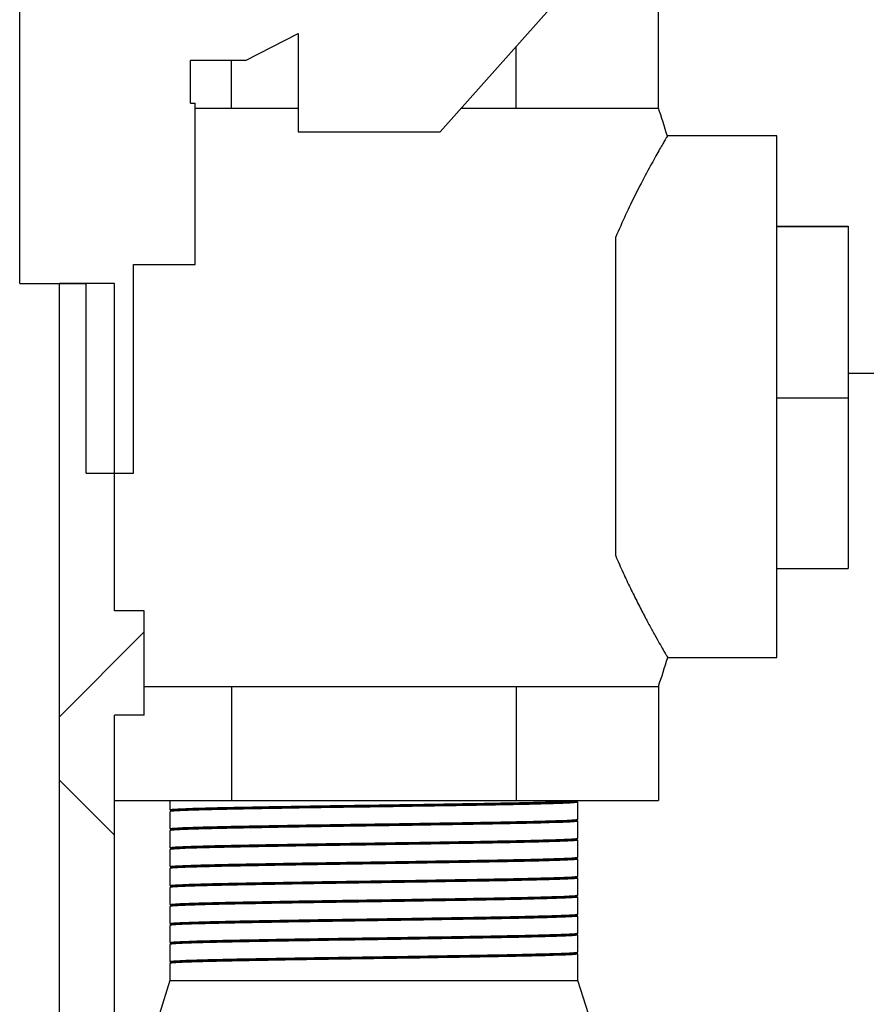
# Model space of a CAD drawing. Units: millimetres. Extents: x 500 to 20500, y 500 to 14350.
# Drawn here: x 4264 to 4487, y 7117 to 7376 of the extents above; entities that cross this region are included whole.
import ezdxf

# ---------------------------------------------------------------- set-up
doc = ezdxf.new("R2010")
doc.units = ezdxf.units.MM
doc.header["$LTSCALE"] = 50
doc.linetypes.add('SLD-Solid', pattern=[0])
doc.styles.get("Standard").update_dxf_attribs({"font": 'arial.ttf'})
doc.dimstyles.new('SLDDIMSTYLE1', dxfattribs={"dimtxt": 0.18, "dimasz": 200, "dimexe": 0, "dimexo": 0.0625, "dimgap": 0, "dimtad": 0, "dimtih": 1, "dimtoh": 1, "dimdec": 0, "dimrnd": 1e-09, "dimzin": 0, "dimdsep": 46, "dimtxsty": 'Standard', "dimsah": 1, "dimcen": 0.09, "dimadec": 0, "dimazin": 0, "dimtfac": 200, "dimtdec": 0, "dimtofl": 0, "dimtmove": 0, "dimatfit": 3, "dimfxl": 1, "dimfrac": 2, "dimtolj": 1, "dimtzin": 0, "dimarcsym": 0})

msp = doc.modelspace()

# ---------------------------------------------------------------- hatches: boundary and pattern name
at = {"linetype": 'SLD-Solid', "lineweight": 18}
h = msp.add_hatch(dxfattribs=at)
h.set_pattern_fill('ANSI31', scale=50, style=0)
edge = h.paths.add_edge_path(flags=0)
edge.add_line((4281.06, 7531.86), (4281.06, 7481.86))
edge.add_line((4281.06, 7481.86), (4263.56, 7481.86))
edge.add_line((4263.56, 7481.86), (4263.56, 7306.86))
edge.add_line((4263.56, 7306.86), (4281.06, 7306.86))
edge.add_line((4281.06, 7306.86), (4281.06, 7256.86))
edge.add_line((4281.06, 7256.86), (4293.56, 7256.86))
edge.add_line((4293.56, 7256.86), (4293.56, 7311.86))
edge.add_line((4293.56, 7311.86), (4309.81, 7311.86))
edge.add_line((4309.81, 7311.86), (4309.81, 7354.36))
edge.add_line((4309.81, 7354.36), (4308.56, 7354.36))
edge.add_line((4308.56, 7354.36), (4308.56, 7365.61))
edge.add_line((4308.56, 7365.61), (4323.06, 7365.61))
edge.add_line((4323.06, 7365.61), (4336.93, 7372.79))
edge.add_line((4336.93, 7372.79), (4336.93, 7346.86))
edge.add_line((4336.93, 7346.86), (4374.43, 7346.86))
edge.add_line((4374.43, 7346.86), (4403.94, 7379.98))
edge.add_line((4403.94, 7379.98), (4403.94, 7408.73))
edge.add_line((4403.94, 7408.73), (4394.73, 7419.07))
edge.add_line((4394.73, 7419.07), (4436.06, 7469.36))
edge.add_line((4436.06, 7469.36), (4436.06, 7669.36))
edge.add_arc((4426.06, 7657.75), 15.32, 49.2494, 130.7506)
edge.add_line((4416.06, 7669.36), (4416.06, 7476.52))
edge.add_line((4416.06, 7476.52), (4381.27, 7434.18))
edge.add_line((4381.27, 7434.18), (4374.43, 7441.86))
edge.add_line((4374.43, 7441.86), (4336.93, 7441.86))
edge.add_line((4336.93, 7441.86), (4336.93, 7415.92))
edge.add_line((4336.93, 7415.92), (4323.06, 7423.11))
edge.add_line((4323.06, 7423.11), (4308.56, 7423.11))
edge.add_line((4308.56, 7423.11), (4308.56, 7434.36))
edge.add_line((4308.56, 7434.36), (4284.81, 7434.36))
edge.add_line((4284.81, 7434.36), (4284.81, 7476.86))
edge.add_line((4284.81, 7476.86), (4287.31, 7476.86))
edge.add_line((4287.31, 7476.86), (4287.31, 7531.86))
edge.add_line((4287.31, 7531.86), (4281.06, 7531.86))
h = msp.add_hatch(dxfattribs=at)
h.set_pattern_fill('ANSI37', scale=50, style=0)
h.paths.add_polyline_path([(4288.56, 7220.61), (4288.56, 7306.86), (4274.06, 7306.86), (4274.06, 7106.86), (4288.56, 7106.86), (4288.56, 7193.11), (4296.41, 7193.11), (4296.41, 7220.61)], flags=0)

# ---------------------------------------------------------------- linework, layer by layer
at = {"color": 7, "linetype": 'SLD-Solid', "lineweight": 25}
for p, q in [((4263.56, 7306.86), (4263.56, 7481.86)), ((4431.94, 7353.11), (4431.94, 7383.11)), ((4374.43, 7346.86), (4403.94, 7379.98)), ((4323.06, 7365.61), (4336.93, 7372.79)), ((4336.93, 7372.79), (4336.93, 7346.86)), ((4394.43, 7353.11), (4394.43, 7369.31)), ((4323.06, 7365.61), (4308.56, 7365.61)), ((4308.56, 7354.36), (4308.56, 7365.61)), ((4319.43, 7353.11), (4319.43, 7365.61)), ((4308.56, 7354.36), (4309.81, 7354.36)), ((4309.81, 7311.86), (4309.81, 7354.36)), ((4309.81, 7353.11), (4319.43, 7353.11)), ((4319.43, 7353.11), (4336.93, 7353.11)), ((4380, 7353.11), (4394.43, 7353.11)), ((4394.43, 7353.11), (4431.94, 7353.11)), ((4336.93, 7346.86), (4374.43, 7346.86)), ((4463.18, 7345.74), (4434.27, 7345.74)), ((4463.18, 7276.99), (4463.18, 7345.74)), ((4463.18, 7321.99), (4481.94, 7321.99)), ((4463.18, 7321.86), (4481.94, 7321.86)), ((4481.94, 7321.99), (4481.94, 7321.86)), ((4481.94, 7321.86), (4481.94, 7276.72)), ((4420.68, 7235.03), (4420.68, 7319.11)), ((4293.56, 7311.86), (4309.81, 7311.86)), ((4293.56, 7256.86), (4293.56, 7311.86)), ((4263.56, 7306.86), (4281.06, 7306.86)), ((4274.06, 7106.86), (4274.06, 7306.86)), ((4288.56, 7306.86), (4274.06, 7306.86)), ((4281.06, 7256.86), (4281.06, 7306.86)), ((4288.56, 7220.61), (4288.56, 7306.86)), ((4481.94, 7283.2), (4525.3, 7283.2)), ((4463.18, 7208.24), (4463.18, 7276.99)), ((4463.18, 7276.72), (4481.94, 7276.72)), ((4481.94, 7276.72), (4481.94, 7231.72)), ((4281.06, 7256.86), (4293.56, 7256.86)), ((4463.18, 7231.72), (4481.94, 7231.72)), ((4296.41, 7220.61), (4288.56, 7220.61)), ((4296.41, 7193.11), (4296.41, 7220.61)), ((4434.35, 7208.24), (4463.18, 7208.24)), ((4296.41, 7200.61), (4319.43, 7200.61)), ((4319.43, 7200.61), (4394.43, 7200.61)), ((4319.43, 7200.61), (4319.43, 7170.61)), ((4394.43, 7200.61), (4431.94, 7200.61)), ((4394.43, 7200.61), (4394.43, 7170.61)), ((4431.94, 7200.61), (4431.94, 7170.61)), ((4296.41, 7193.11), (4288.56, 7193.11)), ((4288.56, 7106.86), (4288.56, 7193.11)), ((4288.56, 7170.61), (4319.43, 7170.61)), ((4303.18, 7170.61), (4303.18, 7168.14)), ((4319.43, 7170.61), (4394.43, 7170.61)), ((4394.43, 7170.61), (4431.94, 7170.61)), ((4410.68, 7165.64), (4410.68, 7170.13)), ((4303.18, 7167.63), (4303.18, 7163.14)), ((4410.68, 7160.64), (4410.68, 7165.13)), ((4303.18, 7162.63), (4303.18, 7158.14)), ((4410.68, 7155.64), (4410.68, 7160.13)), ((4303.18, 7157.63), (4303.18, 7153.14)), ((4410.68, 7150.64), (4410.68, 7155.13)), ((4303.18, 7152.63), (4303.18, 7148.14)), ((4410.68, 7145.64), (4410.68, 7150.13)), ((4303.18, 7147.63), (4303.18, 7143.14)), ((4410.68, 7140.64), (4410.68, 7145.13)), ((4303.18, 7142.63), (4303.18, 7138.14)), ((4410.68, 7135.64), (4410.68, 7140.13)), ((4303.18, 7137.63), (4303.18, 7133.14)), ((4410.68, 7130.64), (4410.68, 7135.13)), ((4303.18, 7132.63), (4303.18, 7128.14)), ((4410.68, 7123.11), (4410.68, 7130.13)), ((4303.18, 7127.63), (4303.18, 7123.11)), ((4303.18, 7123.11), (4300.4, 7114.36)), ((4303.18, 7123.11), (4410.68, 7123.11)), ((4413.47, 7114.36), (4410.68, 7123.11))]:
    msp.add_line(p, q, dxfattribs=at)
for start, end in [(16.8223, 18.6929), (341.3071, 343.2462)]:
    msp.add_arc((4206.57, 7276.86), 237.91, start, end, dxfattribs=at)
for points, knots in [([(4434.27, 7345.7), (4434.27, 7345.71), (4434.31, 7345.78), (4434.12, 7345.45), (4433.71, 7344.75), (4433.1, 7343.69), (4432.29, 7342.29), (4431.3, 7340.53), (4430.14, 7338.43), (4428.37, 7335.18), (4426.08, 7330.78), (4423.29, 7325.06), (4421.56, 7321.1), (4420.68, 7319.11)], [0, 0, 0, 0, 0.022895, 0.110793, 0.187957, 0.26515, 0.344422, 0.423704, 0.503784, 0.583862, 0.747592, 0.873069, 1, 1, 1, 1]), ([(4420.68, 7235.03), (4421.33, 7233.54), (4422.62, 7230.56), (4424.57, 7226.45), (4426.46, 7222.64), (4428.25, 7219.21), (4429.86, 7216.21), (4431.29, 7213.62), (4432.5, 7211.49), (4433.41, 7209.91), (4434, 7208.88), (4434.33, 7208.32), (4434.35, 7208.3), (4434.35, 7208.29)], [0, 0, 0, 0, 0.09392, 0.187829, 0.284295, 0.380754, 0.474766, 0.568768, 0.666127, 0.763471, 0.848159, 0.932826, 1, 1, 1, 1]), ([(4410.5, 7170.13), (4410.55, 7170.11), (4410.7, 7170.05), (4409.43, 7169.94), (4406.92, 7169.82), (4403.31, 7169.71), (4398.66, 7169.58), (4393.05, 7169.46), (4386.64, 7169.34), (4379.58, 7169.23), (4372, 7169.11), (4364.04, 7168.98), (4355.95, 7168.86), (4347.9, 7168.75), (4340.05, 7168.63), (4332.54, 7168.51), (4325.6, 7168.38), (4319.4, 7168.27), (4314.02, 7168.15), (4309.6, 7168.03), (4306.23, 7167.91), (4304.11, 7167.79), (4303.13, 7167.7), (4303.28, 7167.64), (4303.32, 7167.63)], [0, 0, 0, 0, 0.021916, 0.075346, 0.12307, 0.170455, 0.218493, 0.266712, 0.314561, 0.361891, 0.409841, 0.458069, 0.506024, 0.553356, 0.601201, 0.649415, 0.69746, 0.744851, 0.79257, 0.840757, 0.888872, 0.936377, 0.983954, 1, 1, 1, 1]), ([(4303.32, 7168.14), (4303.34, 7168.17), (4303.38, 7168.24), (4305.05, 7168.36), (4308.04, 7168.48), (4312.31, 7168.61), (4317.65, 7168.74), (4323.96, 7168.86), (4331.15, 7168.99), (4339.08, 7169.12), (4347.5, 7169.25), (4356.14, 7169.37), (4364.83, 7169.5), (4373.34, 7169.63), (4381.38, 7169.76), (4388.82, 7169.89), (4395.48, 7170.02), (4401.13, 7170.15), (4405.6, 7170.28), (4408.7, 7170.41), (4410.38, 7170.52), (4410.44, 7170.58), (4410.46, 7170.61)], [0, 0, 0, 0, 0.037971, 0.089326, 0.141294, 0.192666, 0.243737, 0.29417, 0.345234, 0.397659, 0.449722, 0.501197, 0.553362, 0.605779, 0.657766, 0.709265, 0.762221, 0.815356, 0.867953, 0.920258, 0.973295, 1, 1, 1, 1]), ([(4410.31, 7170.35), (4410.3, 7170.33), (4410.26, 7170.27), (4409.03, 7170.17), (4406.68, 7170.06), (4403.09, 7169.94), (4398.47, 7169.82), (4392.87, 7169.7), (4386.5, 7169.58), (4379.48, 7169.46), (4371.93, 7169.34), (4364, 7169.22), (4355.95, 7169.1), (4347.95, 7168.98), (4340.13, 7168.86), (4332.65, 7168.74), (4325.75, 7168.62), (4319.57, 7168.5), (4314.22, 7168.39), (4309.82, 7168.26), (4306.47, 7168.14), (4304.37, 7168.02), (4303.41, 7167.94), (4303.53, 7167.89), (4303.55, 7167.88)], [0, 0, 0, 0, 0.027548, 0.071447, 0.119658, 0.167525, 0.216055, 0.264762, 0.313098, 0.360915, 0.409352, 0.45807, 0.506512, 0.554328, 0.602655, 0.651365, 0.699898, 0.747768, 0.795972, 0.844655, 0.893262, 0.941247, 0.989303, 1, 1, 1, 1]), ([(4410.43, 7170.35), (4410.47, 7170.4), (4410.55, 7170.48), (4410.63, 7170.57), (4410.66, 7170.61)], [0, 0, 0, 0, 0.540179, 1, 1, 1, 1]), ([(4410.68, 7170.14), (4410.63, 7170.18), (4410.56, 7170.26), (4410.48, 7170.33), (4410.44, 7170.37)], [0, 0, 0, 0, 0.5315382, 1, 1, 1, 1]), ([(4303.19, 7168.13), (4303.23, 7168.08), (4303.31, 7167.99), (4303.39, 7167.91), (4303.43, 7167.87)], [0, 0, 0, 0, 0.521961, 1, 1, 1, 1]), ([(4303.44, 7167.88), (4303.4, 7167.84), (4303.32, 7167.76), (4303.23, 7167.68), (4303.19, 7167.64)], [0, 0, 0, 0, 0.49708, 1, 1, 1, 1]), ([(4303.19, 7163.13), (4303.23, 7163.08), (4303.31, 7162.99), (4303.39, 7162.91), (4303.43, 7162.87)], [0, 0, 0, 0, 0.521154, 1, 1, 1, 1]), ([(4410.5, 7165.13), (4410.55, 7165.11), (4410.7, 7165.05), (4409.43, 7164.94), (4406.92, 7164.82), (4403.31, 7164.71), (4398.66, 7164.58), (4393.05, 7164.46), (4386.64, 7164.34), (4379.58, 7164.23), (4372, 7164.11), (4364.04, 7163.98), (4355.95, 7163.86), (4347.9, 7163.75), (4340.05, 7163.63), (4332.54, 7163.51), (4325.6, 7163.38), (4319.4, 7163.27), (4314.02, 7163.15), (4309.6, 7163.03), (4306.23, 7162.91), (4304.11, 7162.79), (4303.13, 7162.7), (4303.28, 7162.64), (4303.32, 7162.63)], [0, 0, 0, 0, 0.021916, 0.075346, 0.12307, 0.170455, 0.218493, 0.266712, 0.314561, 0.361891, 0.409841, 0.458069, 0.506024, 0.553356, 0.601201, 0.649415, 0.69746, 0.744851, 0.79257, 0.840757, 0.888872, 0.936377, 0.983954, 1, 1, 1, 1]), ([(4303.32, 7163.14), (4303.34, 7163.17), (4303.38, 7163.24), (4305.05, 7163.36), (4308.04, 7163.48), (4312.31, 7163.61), (4317.65, 7163.74), (4323.96, 7163.86), (4331.15, 7163.99), (4339.08, 7164.12), (4347.5, 7164.25), (4356.14, 7164.37), (4364.83, 7164.5), (4373.34, 7164.63), (4381.38, 7164.76), (4388.82, 7164.89), (4395.48, 7165.02), (4401.13, 7165.15), (4405.6, 7165.28), (4408.72, 7165.41), (4410.48, 7165.53), (4410.52, 7165.61), (4410.54, 7165.64)], [0, 0, 0, 0, 0.03751, 0.088242, 0.139578, 0.190327, 0.240777, 0.290598, 0.341041, 0.39283, 0.444261, 0.495111, 0.546642, 0.598423, 0.649779, 0.700652, 0.752965, 0.805455, 0.857413, 0.909083, 0.961476, 1, 1, 1, 1]), ([(4410.31, 7165.35), (4410.3, 7165.33), (4410.26, 7165.27), (4409.03, 7165.17), (4406.68, 7165.06), (4403.09, 7164.94), (4398.47, 7164.82), (4392.87, 7164.7), (4386.5, 7164.58), (4379.48, 7164.46), (4371.93, 7164.34), (4364, 7164.22), (4355.95, 7164.1), (4347.95, 7163.98), (4340.13, 7163.86), (4332.65, 7163.74), (4325.75, 7163.62), (4319.57, 7163.5), (4314.22, 7163.39), (4309.82, 7163.26), (4306.47, 7163.14), (4304.37, 7163.02), (4303.41, 7162.94), (4303.53, 7162.89), (4303.55, 7162.88)], [0, 0, 0, 0, 0.027563, 0.071462, 0.119674, 0.167541, 0.216071, 0.264778, 0.313115, 0.360932, 0.409369, 0.458087, 0.50653, 0.554347, 0.602674, 0.651384, 0.699917, 0.747788, 0.795992, 0.844676, 0.893282, 0.941268, 0.989324, 1, 1, 1, 1]), ([(4410.43, 7165.35), (4410.47, 7165.4), (4410.55, 7165.49), (4410.64, 7165.58), (4410.68, 7165.63)], [0, 0, 0, 0, 0.502583, 1, 1, 1, 1]), ([(4410.68, 7165.14), (4410.63, 7165.18), (4410.56, 7165.26), (4410.48, 7165.33), (4410.44, 7165.37)], [0, 0, 0, 0, 0.531031, 1, 1, 1, 1]), ([(4303.44, 7162.88), (4303.4, 7162.84), (4303.32, 7162.76), (4303.23, 7162.68), (4303.19, 7162.64)], [0, 0, 0, 0, 0.496451, 1, 1, 1, 1]), ([(4303.32, 7158.14), (4303.34, 7158.17), (4303.38, 7158.24), (4305.05, 7158.35), (4308.04, 7158.48), (4312.31, 7158.61), (4317.65, 7158.74), (4323.96, 7158.86), (4331.15, 7158.99), (4339.08, 7159.12), (4347.5, 7159.25), (4356.14, 7159.37), (4364.83, 7159.5), (4373.34, 7159.63), (4381.38, 7159.76), (4388.82, 7159.89), (4395.48, 7160.02), (4401.13, 7160.15), (4405.6, 7160.28), (4408.72, 7160.41), (4410.48, 7160.53), (4410.52, 7160.6), (4410.54, 7160.64)], [0, 0, 0, 0, 0.03751, 0.088242, 0.139578, 0.190327, 0.240777, 0.290598, 0.341041, 0.39283, 0.444261, 0.495111, 0.546642, 0.598423, 0.649779, 0.700652, 0.752965, 0.805455, 0.857413, 0.909083, 0.961476, 1, 1, 1, 1]), ([(4410.43, 7160.35), (4410.47, 7160.4), (4410.55, 7160.49), (4410.64, 7160.58), (4410.68, 7160.63)], [0, 0, 0, 0, 0.50399, 1, 1, 1, 1]), ([(4303.19, 7158.13), (4303.23, 7158.08), (4303.31, 7157.99), (4303.39, 7157.91), (4303.43, 7157.87)], [0, 0, 0, 0, 0.520858, 1, 1, 1, 1]), ([(4410.5, 7160.13), (4410.55, 7160.11), (4410.7, 7160.05), (4409.43, 7159.94), (4406.92, 7159.82), (4403.31, 7159.71), (4398.66, 7159.58), (4393.05, 7159.46), (4386.64, 7159.34), (4379.58, 7159.23), (4372, 7159.11), (4364.04, 7158.98), (4355.95, 7158.86), (4347.9, 7158.75), (4340.05, 7158.63), (4332.54, 7158.51), (4325.6, 7158.38), (4319.4, 7158.27), (4314.02, 7158.15), (4309.6, 7158.03), (4306.23, 7157.91), (4304.11, 7157.79), (4303.13, 7157.7), (4303.28, 7157.64), (4303.32, 7157.63)], [0, 0, 0, 0, 0.021916, 0.075346, 0.12307, 0.170455, 0.218493, 0.266712, 0.314561, 0.361891, 0.409841, 0.458069, 0.506024, 0.553356, 0.601201, 0.649415, 0.69746, 0.744851, 0.79257, 0.840757, 0.888872, 0.936377, 0.983954, 1, 1, 1, 1]), ([(4410.31, 7160.35), (4410.3, 7160.33), (4410.26, 7160.27), (4409.03, 7160.17), (4406.68, 7160.06), (4403.09, 7159.94), (4398.47, 7159.82), (4392.87, 7159.7), (4386.5, 7159.58), (4379.48, 7159.46), (4371.93, 7159.34), (4364, 7159.22), (4355.95, 7159.1), (4347.95, 7158.98), (4340.13, 7158.86), (4332.65, 7158.74), (4325.75, 7158.62), (4319.57, 7158.5), (4314.22, 7158.39), (4309.82, 7158.26), (4306.47, 7158.14), (4304.37, 7158.02), (4303.41, 7157.94), (4303.53, 7157.89), (4303.55, 7157.88)], [0, 0, 0, 0, 0.027577, 0.071476, 0.119688, 0.167555, 0.216085, 0.264792, 0.313129, 0.360946, 0.409384, 0.458102, 0.506544, 0.554361, 0.602688, 0.651398, 0.699931, 0.747802, 0.796006, 0.84469, 0.893297, 0.941282, 0.989339, 1, 1, 1, 1]), ([(4410.68, 7160.14), (4410.63, 7160.18), (4410.55, 7160.26), (4410.48, 7160.33), (4410.44, 7160.37)], [0, 0, 0, 0, 0.532431, 1, 1, 1, 1]), ([(4303.44, 7157.88), (4303.4, 7157.84), (4303.32, 7157.76), (4303.23, 7157.68), (4303.19, 7157.64)], [0, 0, 0, 0, 0.496378, 1, 1, 1, 1]), ([(4303.32, 7153.14), (4303.34, 7153.17), (4303.38, 7153.24), (4305.05, 7153.36), (4308.04, 7153.48), (4312.31, 7153.61), (4317.65, 7153.74), (4323.96, 7153.86), (4331.15, 7153.99), (4339.08, 7154.12), (4347.5, 7154.25), (4356.14, 7154.37), (4364.83, 7154.5), (4373.34, 7154.63), (4381.38, 7154.76), (4388.82, 7154.89), (4395.48, 7155.02), (4401.13, 7155.15), (4405.6, 7155.28), (4408.72, 7155.41), (4410.48, 7155.53), (4410.52, 7155.61), (4410.54, 7155.64)], [0, 0, 0, 0, 0.03751, 0.088242, 0.139578, 0.190327, 0.240777, 0.290598, 0.341041, 0.39283, 0.444261, 0.495111, 0.546642, 0.598423, 0.649779, 0.700652, 0.752965, 0.805455, 0.857413, 0.909083, 0.961476, 1, 1, 1, 1]), ([(4410.31, 7155.35), (4410.3, 7155.33), (4410.26, 7155.27), (4409.03, 7155.17), (4406.68, 7155.06), (4403.09, 7154.94), (4398.47, 7154.82), (4392.87, 7154.7), (4386.5, 7154.58), (4379.48, 7154.46), (4371.93, 7154.34), (4364, 7154.22), (4355.95, 7154.1), (4347.95, 7153.98), (4340.13, 7153.86), (4332.65, 7153.74), (4325.75, 7153.62), (4319.57, 7153.5), (4314.22, 7153.39), (4309.82, 7153.26), (4306.47, 7153.14), (4304.37, 7153.02), (4303.41, 7152.94), (4303.53, 7152.89), (4303.55, 7152.88)], [0, 0, 0, 0, 0.027591, 0.07149, 0.119702, 0.16757, 0.216099, 0.264807, 0.313144, 0.36096, 0.409398, 0.458116, 0.506559, 0.554375, 0.602703, 0.651413, 0.699946, 0.747817, 0.796021, 0.844704, 0.893311, 0.941296, 0.989353, 1, 1, 1, 1]), ([(4410.43, 7155.35), (4410.47, 7155.4), (4410.55, 7155.49), (4410.64, 7155.58), (4410.68, 7155.63)], [0, 0, 0, 0, 0.503869, 1, 1, 1, 1]), ([(4410.68, 7155.14), (4410.63, 7155.18), (4410.55, 7155.26), (4410.48, 7155.33), (4410.44, 7155.37)], [0, 0, 0, 0, 0.532973, 1, 1, 1, 1]), ([(4303.19, 7153.13), (4303.23, 7153.08), (4303.31, 7152.99), (4303.39, 7152.91), (4303.43, 7152.87)], [0, 0, 0, 0, 0.520904, 1, 1, 1, 1]), ([(4303.44, 7152.88), (4303.4, 7152.84), (4303.32, 7152.76), (4303.23, 7152.68), (4303.19, 7152.64)], [0, 0, 0, 0, 0.495517, 1, 1, 1, 1]), ([(4410.5, 7155.13), (4410.55, 7155.11), (4410.7, 7155.05), (4409.43, 7154.94), (4406.92, 7154.82), (4403.31, 7154.71), (4398.66, 7154.58), (4393.05, 7154.46), (4386.64, 7154.34), (4379.58, 7154.23), (4372, 7154.11), (4364.04, 7153.98), (4355.95, 7153.86), (4347.9, 7153.75), (4340.05, 7153.63), (4332.54, 7153.51), (4325.6, 7153.38), (4319.4, 7153.27), (4314.02, 7153.15), (4309.6, 7153.03), (4306.23, 7152.91), (4304.11, 7152.79), (4303.13, 7152.7), (4303.28, 7152.64), (4303.32, 7152.63)], [0, 0, 0, 0, 0.021916, 0.075346, 0.12307, 0.170455, 0.218493, 0.266712, 0.314561, 0.361891, 0.409841, 0.458069, 0.506024, 0.553356, 0.601201, 0.649415, 0.69746, 0.744851, 0.79257, 0.840757, 0.888872, 0.936377, 0.983954, 1, 1, 1, 1]), ([(4410.5, 7150.13), (4410.55, 7150.11), (4410.7, 7150.05), (4409.43, 7149.94), (4406.92, 7149.82), (4403.31, 7149.71), (4398.66, 7149.58), (4393.05, 7149.46), (4386.64, 7149.34), (4379.58, 7149.23), (4372, 7149.11), (4364.04, 7148.98), (4355.95, 7148.86), (4347.9, 7148.75), (4340.05, 7148.63), (4332.54, 7148.51), (4325.6, 7148.38), (4319.4, 7148.27), (4314.02, 7148.15), (4309.6, 7148.03), (4306.23, 7147.91), (4304.11, 7147.79), (4303.13, 7147.7), (4303.28, 7147.64), (4303.32, 7147.63)], [0, 0, 0, 0, 0.021916, 0.075346, 0.12307, 0.170455, 0.218493, 0.266712, 0.314561, 0.361891, 0.409841, 0.458069, 0.506024, 0.553356, 0.601201, 0.649415, 0.69746, 0.744851, 0.79257, 0.840757, 0.888872, 0.936377, 0.983954, 1, 1, 1, 1]), ([(4303.32, 7148.14), (4303.34, 7148.17), (4303.38, 7148.24), (4305.05, 7148.36), (4308.04, 7148.48), (4312.31, 7148.61), (4317.65, 7148.74), (4323.96, 7148.86), (4331.15, 7148.99), (4339.08, 7149.12), (4347.5, 7149.25), (4356.14, 7149.37), (4364.83, 7149.5), (4373.34, 7149.63), (4381.38, 7149.76), (4388.82, 7149.89), (4395.48, 7150.02), (4401.13, 7150.15), (4405.6, 7150.28), (4408.72, 7150.41), (4410.48, 7150.53), (4410.52, 7150.6), (4410.54, 7150.64)], [0, 0, 0, 0, 0.03751, 0.088242, 0.139578, 0.190327, 0.240777, 0.290598, 0.341041, 0.39283, 0.444261, 0.495111, 0.546642, 0.598423, 0.649779, 0.700652, 0.752965, 0.805455, 0.857413, 0.909083, 0.961476, 1, 1, 1, 1]), ([(4410.31, 7150.35), (4410.3, 7150.33), (4410.26, 7150.27), (4409.03, 7150.17), (4406.68, 7150.06), (4403.09, 7149.94), (4398.47, 7149.82), (4392.87, 7149.7), (4386.5, 7149.58), (4379.48, 7149.46), (4371.93, 7149.34), (4364, 7149.22), (4355.95, 7149.1), (4347.95, 7148.98), (4340.13, 7148.86), (4332.65, 7148.74), (4325.75, 7148.62), (4319.57, 7148.5), (4314.22, 7148.39), (4309.82, 7148.26), (4306.47, 7148.14), (4304.37, 7148.02), (4303.41, 7147.94), (4303.53, 7147.89), (4303.55, 7147.88)], [0, 0, 0, 0, 0.027606, 0.071505, 0.119718, 0.167585, 0.216115, 0.264823, 0.31316, 0.360977, 0.409415, 0.458134, 0.506577, 0.554394, 0.602721, 0.651432, 0.699965, 0.747837, 0.796041, 0.844725, 0.893332, 0.941318, 0.989375, 1, 1, 1, 1]), ([(4410.43, 7150.35), (4410.47, 7150.4), (4410.55, 7150.49), (4410.64, 7150.58), (4410.68, 7150.63)], [0, 0, 0, 0, 0.503742, 1, 1, 1, 1]), ([(4410.68, 7150.14), (4410.63, 7150.18), (4410.55, 7150.26), (4410.48, 7150.33), (4410.44, 7150.37)], [0, 0, 0, 0, 0.533234, 1, 1, 1, 1]), ([(4303.19, 7148.13), (4303.23, 7148.08), (4303.31, 7148), (4303.39, 7147.91), (4303.43, 7147.87)], [0, 0, 0, 0, 0.520474, 1, 1, 1, 1]), ([(4303.44, 7147.88), (4303.4, 7147.84), (4303.32, 7147.76), (4303.23, 7147.68), (4303.19, 7147.64)], [0, 0, 0, 0, 0.49578, 1, 1, 1, 1]), ([(4410.5, 7145.13), (4410.55, 7145.11), (4410.7, 7145.05), (4409.43, 7144.94), (4406.92, 7144.82), (4403.31, 7144.71), (4398.66, 7144.58), (4393.05, 7144.46), (4386.64, 7144.34), (4379.58, 7144.23), (4372, 7144.11), (4364.04, 7143.98), (4355.95, 7143.86), (4347.9, 7143.75), (4340.05, 7143.63), (4332.54, 7143.51), (4325.6, 7143.38), (4319.4, 7143.27), (4314.02, 7143.15), (4309.6, 7143.03), (4306.23, 7142.91), (4304.11, 7142.79), (4303.13, 7142.7), (4303.28, 7142.64), (4303.32, 7142.63)], [0, 0, 0, 0, 0.021916, 0.075346, 0.12307, 0.170455, 0.218493, 0.266712, 0.314561, 0.361891, 0.409841, 0.458069, 0.506024, 0.553356, 0.601201, 0.649415, 0.69746, 0.744851, 0.79257, 0.840757, 0.888872, 0.936377, 0.983954, 1, 1, 1, 1]), ([(4303.32, 7143.14), (4303.34, 7143.17), (4303.38, 7143.24), (4305.05, 7143.36), (4308.04, 7143.48), (4312.31, 7143.61), (4317.65, 7143.74), (4323.96, 7143.86), (4331.15, 7143.99), (4339.08, 7144.12), (4347.5, 7144.25), (4356.14, 7144.37), (4364.83, 7144.5), (4373.34, 7144.63), (4381.38, 7144.76), (4388.82, 7144.89), (4395.48, 7145.02), (4401.13, 7145.15), (4405.6, 7145.28), (4408.72, 7145.41), (4410.48, 7145.53), (4410.52, 7145.6), (4410.54, 7145.64)], [0, 0, 0, 0, 0.03751, 0.088242, 0.139578, 0.190327, 0.240777, 0.290598, 0.341041, 0.39283, 0.444261, 0.495111, 0.546642, 0.598423, 0.649779, 0.700652, 0.752965, 0.805455, 0.857413, 0.909083, 0.961476, 1, 1, 1, 1]), ([(4410.31, 7145.35), (4410.3, 7145.33), (4410.26, 7145.27), (4409.03, 7145.17), (4406.68, 7145.06), (4403.09, 7144.94), (4398.47, 7144.82), (4392.87, 7144.7), (4386.5, 7144.58), (4379.48, 7144.46), (4371.93, 7144.34), (4364, 7144.22), (4355.95, 7144.1), (4347.95, 7143.98), (4340.13, 7143.86), (4332.65, 7143.74), (4325.75, 7143.62), (4319.57, 7143.5), (4314.22, 7143.39), (4309.82, 7143.26), (4306.47, 7143.14), (4304.37, 7143.02), (4303.41, 7142.94), (4303.53, 7142.89), (4303.55, 7142.88)], [0, 0, 0, 0, 0.02762, 0.07152, 0.119732, 0.167599, 0.21613, 0.264837, 0.313175, 0.360992, 0.40943, 0.458148, 0.506591, 0.554408, 0.602736, 0.651446, 0.699979, 0.747851, 0.796055, 0.844739, 0.893346, 0.941332, 0.989389, 1, 1, 1, 1]), ([(4410.43, 7145.35), (4410.47, 7145.4), (4410.55, 7145.49), (4410.64, 7145.58), (4410.68, 7145.63)], [0, 0, 0, 0, 0.503594, 1, 1, 1, 1]), ([(4410.68, 7145.14), (4410.63, 7145.18), (4410.55, 7145.26), (4410.47, 7145.33), (4410.44, 7145.37)], [0, 0, 0, 0, 0.534297, 1, 1, 1, 1]), ([(4303.19, 7143.13), (4303.23, 7143.08), (4303.31, 7143), (4303.39, 7142.91), (4303.43, 7142.87)], [0, 0, 0, 0, 0.520171, 1, 1, 1, 1]), ([(4303.44, 7142.88), (4303.4, 7142.84), (4303.32, 7142.76), (4303.23, 7142.68), (4303.19, 7142.64)], [0, 0, 0, 0, 0.496009, 1, 1, 1, 1]), ([(4410.5, 7140.13), (4410.55, 7140.11), (4410.7, 7140.05), (4409.43, 7139.94), (4406.92, 7139.82), (4403.31, 7139.71), (4398.66, 7139.58), (4393.05, 7139.46), (4386.64, 7139.34), (4379.58, 7139.23), (4372, 7139.11), (4364.04, 7138.98), (4355.95, 7138.86), (4347.9, 7138.75), (4340.05, 7138.63), (4332.54, 7138.51), (4325.6, 7138.38), (4319.4, 7138.27), (4314.02, 7138.15), (4309.6, 7138.03), (4306.23, 7137.91), (4304.11, 7137.79), (4303.13, 7137.7), (4303.28, 7137.64), (4303.32, 7137.63)], [0, 0, 0, 0, 0.021916, 0.075346, 0.12307, 0.170455, 0.218493, 0.266712, 0.314561, 0.361891, 0.409841, 0.458069, 0.506024, 0.553356, 0.601201, 0.649415, 0.69746, 0.744851, 0.79257, 0.840757, 0.888872, 0.936377, 0.983954, 1, 1, 1, 1]), ([(4303.32, 7138.14), (4303.34, 7138.17), (4303.38, 7138.24), (4305.05, 7138.36), (4308.04, 7138.48), (4312.31, 7138.61), (4317.65, 7138.74), (4323.96, 7138.86), (4331.15, 7138.99), (4339.08, 7139.12), (4347.5, 7139.25), (4356.14, 7139.37), (4364.83, 7139.5), (4373.34, 7139.63), (4381.38, 7139.76), (4388.82, 7139.89), (4395.48, 7140.02), (4401.13, 7140.15), (4405.6, 7140.28), (4408.72, 7140.41), (4410.48, 7140.53), (4410.52, 7140.61), (4410.54, 7140.64)], [0, 0, 0, 0, 0.03751, 0.088242, 0.139578, 0.190327, 0.240777, 0.290598, 0.341041, 0.39283, 0.444261, 0.495111, 0.546642, 0.598423, 0.649779, 0.700652, 0.752965, 0.805455, 0.857413, 0.909083, 0.961476, 1, 1, 1, 1]), ([(4410.31, 7140.35), (4410.3, 7140.33), (4410.26, 7140.27), (4409.03, 7140.17), (4406.68, 7140.06), (4403.09, 7139.94), (4398.47, 7139.82), (4392.87, 7139.7), (4386.5, 7139.58), (4379.48, 7139.46), (4371.93, 7139.34), (4364, 7139.22), (4355.95, 7139.1), (4347.95, 7138.98), (4340.13, 7138.86), (4332.65, 7138.74), (4325.75, 7138.62), (4319.57, 7138.5), (4314.22, 7138.39), (4309.82, 7138.26), (4306.47, 7138.14), (4304.37, 7138.02), (4303.41, 7137.94), (4303.53, 7137.89), (4303.55, 7137.88)], [0, 0, 0, 0, 0.027635, 0.071534, 0.119747, 0.167615, 0.216146, 0.264854, 0.313191, 0.361009, 0.409447, 0.458166, 0.506609, 0.554426, 0.602754, 0.651465, 0.699999, 0.747871, 0.796075, 0.84476, 0.893367, 0.941353, 0.98941, 1, 1, 1, 1]), ([(4410.43, 7140.35), (4410.47, 7140.4), (4410.55, 7140.49), (4410.64, 7140.58), (4410.68, 7140.63)], [0, 0, 0, 0, 0.504357, 1, 1, 1, 1]), ([(4410.68, 7140.14), (4410.63, 7140.18), (4410.55, 7140.26), (4410.47, 7140.33), (4410.44, 7140.37)], [0, 0, 0, 0, 0.533443, 1, 1, 1, 1]), ([(4303.19, 7138.13), (4303.23, 7138.08), (4303.31, 7138), (4303.39, 7137.91), (4303.43, 7137.87)], [0, 0, 0, 0, 0.519681, 1, 1, 1, 1]), ([(4303.44, 7137.88), (4303.4, 7137.84), (4303.32, 7137.76), (4303.24, 7137.68), (4303.19, 7137.64)], [0, 0, 0, 0, 0.494435, 1, 1, 1, 1]), ([(4410.5, 7135.13), (4410.55, 7135.11), (4410.7, 7135.05), (4409.43, 7134.94), (4406.92, 7134.82), (4403.31, 7134.71), (4398.66, 7134.58), (4393.05, 7134.46), (4386.64, 7134.34), (4379.58, 7134.23), (4372, 7134.11), (4364.04, 7133.98), (4355.95, 7133.86), (4347.9, 7133.75), (4340.05, 7133.63), (4332.54, 7133.51), (4325.6, 7133.38), (4319.4, 7133.27), (4314.02, 7133.15), (4309.6, 7133.03), (4306.23, 7132.91), (4304.11, 7132.79), (4303.13, 7132.7), (4303.28, 7132.64), (4303.32, 7132.63)], [0, 0, 0, 0, 0.021916, 0.075346, 0.12307, 0.170455, 0.218493, 0.266712, 0.314561, 0.361891, 0.409841, 0.458069, 0.506024, 0.553356, 0.601201, 0.649415, 0.69746, 0.744851, 0.79257, 0.840757, 0.888872, 0.936377, 0.983954, 1, 1, 1, 1]), ([(4303.32, 7133.14), (4303.34, 7133.17), (4303.38, 7133.24), (4305.05, 7133.35), (4308.04, 7133.48), (4312.31, 7133.61), (4317.65, 7133.74), (4323.96, 7133.86), (4331.15, 7133.99), (4339.08, 7134.12), (4347.5, 7134.25), (4356.14, 7134.37), (4364.83, 7134.5), (4373.34, 7134.63), (4381.38, 7134.76), (4388.82, 7134.89), (4395.48, 7135.02), (4401.13, 7135.15), (4405.6, 7135.28), (4408.72, 7135.41), (4410.48, 7135.53), (4410.52, 7135.6), (4410.54, 7135.64)], [0, 0, 0, 0, 0.03751, 0.088242, 0.139578, 0.190327, 0.240777, 0.290598, 0.341041, 0.39283, 0.444261, 0.495111, 0.546642, 0.598423, 0.649779, 0.700652, 0.752965, 0.805455, 0.857413, 0.909083, 0.961476, 1, 1, 1, 1]), ([(4410.31, 7135.35), (4410.3, 7135.33), (4410.26, 7135.27), (4409.03, 7135.17), (4406.68, 7135.06), (4403.09, 7134.94), (4398.47, 7134.82), (4392.87, 7134.7), (4386.5, 7134.58), (4379.48, 7134.46), (4371.93, 7134.34), (4364, 7134.22), (4355.95, 7134.1), (4347.95, 7133.98), (4340.13, 7133.86), (4332.65, 7133.74), (4325.75, 7133.62), (4319.57, 7133.5), (4314.22, 7133.39), (4309.82, 7133.26), (4306.47, 7133.14), (4304.37, 7133.02), (4303.41, 7132.94), (4303.53, 7132.89), (4303.55, 7132.88)], [0, 0, 0, 0, 0.027649, 0.071549, 0.119761, 0.167629, 0.21616, 0.264868, 0.313206, 0.361023, 0.409461, 0.45818, 0.506623, 0.554441, 0.602769, 0.651479, 0.700013, 0.747885, 0.79609, 0.844774, 0.893381, 0.941367, 0.989425, 1, 1, 1, 1]), ([(4410.43, 7135.35), (4410.47, 7135.4), (4410.55, 7135.49), (4410.64, 7135.58), (4410.68, 7135.63)], [0, 0, 0, 0, 0.5049925, 1, 1, 1, 1]), ([(4410.68, 7135.14), (4410.63, 7135.18), (4410.55, 7135.26), (4410.47, 7135.33), (4410.44, 7135.37)], [0, 0, 0, 0, 0.533539, 1, 1, 1, 1]), ([(4303.19, 7133.13), (4303.23, 7133.08), (4303.31, 7133), (4303.39, 7132.91), (4303.43, 7132.87)], [0, 0, 0, 0, 0.520083, 1, 1, 1, 1]), ([(4303.44, 7132.88), (4303.4, 7132.84), (4303.32, 7132.76), (4303.24, 7132.68), (4303.19, 7132.64)], [0, 0, 0, 0, 0.49473, 1, 1, 1, 1]), ([(4410.5, 7130.13), (4410.55, 7130.11), (4410.7, 7130.05), (4409.43, 7129.94), (4406.92, 7129.82), (4403.31, 7129.71), (4398.66, 7129.58), (4393.05, 7129.46), (4386.64, 7129.34), (4379.58, 7129.23), (4372, 7129.11), (4364.04, 7128.98), (4355.95, 7128.86), (4347.9, 7128.75), (4340.05, 7128.63), (4332.54, 7128.51), (4325.6, 7128.38), (4319.4, 7128.27), (4314.02, 7128.15), (4309.6, 7128.03), (4306.23, 7127.91), (4304.11, 7127.79), (4303.13, 7127.7), (4303.28, 7127.64), (4303.32, 7127.63)], [0, 0, 0, 0, 0.021916, 0.075346, 0.12307, 0.170455, 0.218493, 0.266712, 0.314561, 0.361891, 0.409841, 0.458069, 0.506024, 0.553356, 0.601201, 0.649415, 0.69746, 0.744851, 0.79257, 0.840757, 0.888872, 0.936377, 0.983954, 1, 1, 1, 1]), ([(4303.32, 7128.14), (4303.34, 7128.17), (4303.38, 7128.24), (4305.05, 7128.36), (4308.04, 7128.48), (4312.31, 7128.61), (4317.65, 7128.74), (4323.96, 7128.86), (4331.15, 7128.99), (4339.08, 7129.12), (4347.5, 7129.25), (4356.14, 7129.37), (4364.83, 7129.5), (4373.34, 7129.63), (4381.38, 7129.76), (4388.82, 7129.89), (4395.48, 7130.02), (4401.13, 7130.15), (4405.6, 7130.28), (4408.72, 7130.41), (4410.48, 7130.53), (4410.52, 7130.61), (4410.54, 7130.64)], [0, 0, 0, 0, 0.03751, 0.088242, 0.139578, 0.190327, 0.240777, 0.290598, 0.341041, 0.39283, 0.444261, 0.495111, 0.546642, 0.598423, 0.649779, 0.700652, 0.752965, 0.805455, 0.857413, 0.909083, 0.961476, 1, 1, 1, 1]), ([(4410.31, 7130.35), (4410.3, 7130.33), (4410.26, 7130.27), (4409.03, 7130.17), (4406.68, 7130.06), (4403.09, 7129.94), (4398.47, 7129.82), (4392.87, 7129.7), (4386.5, 7129.58), (4379.48, 7129.46), (4371.93, 7129.34), (4364, 7129.22), (4355.95, 7129.1), (4347.95, 7128.98), (4340.13, 7128.86), (4332.65, 7128.74), (4325.75, 7128.62), (4319.57, 7128.5), (4314.22, 7128.39), (4309.82, 7128.26), (4306.47, 7128.14), (4304.37, 7128.02), (4303.41, 7127.94), (4303.53, 7127.89), (4303.55, 7127.88)], [0, 0, 0, 0, 0.027664, 0.071564, 0.119777, 0.167645, 0.216176, 0.264884, 0.313222, 0.36104, 0.409478, 0.458198, 0.506641, 0.554459, 0.602787, 0.651498, 0.700032, 0.747905, 0.79611, 0.844794, 0.893402, 0.941388, 0.989446, 1, 1, 1, 1]), ([(4410.43, 7130.35), (4410.47, 7130.4), (4410.55, 7130.49), (4410.64, 7130.58), (4410.68, 7130.63)], [0, 0, 0, 0, 0.504794, 1, 1, 1, 1]), ([(4410.68, 7130.14), (4410.63, 7130.18), (4410.55, 7130.26), (4410.47, 7130.33), (4410.44, 7130.37)], [0, 0, 0, 0, 0.5339543, 1, 1, 1, 1]), ([(4303.19, 7128.13), (4303.23, 7128.08), (4303.31, 7128), (4303.39, 7127.91), (4303.43, 7127.87)], [0, 0, 0, 0, 0.5193175, 1, 1, 1, 1]), ([(4303.44, 7127.88), (4303.4, 7127.84), (4303.32, 7127.76), (4303.24, 7127.68), (4303.19, 7127.64)], [0, 0, 0, 0, 0.495017, 1, 1, 1, 1])]:
    msp.add_open_spline(points, degree=3, knots=knots, dxfattribs=at)

# ---------------------------------------------------------------- leaders
at = {"color": 7, "linetype": 'Continuous', "lineweight": 0}
msp.add_leader([(4480.31, 6945.8), (4928.51, 7818.38)], dimstyle='SLDDIMSTYLE1', dxfattribs=at)

doc.saveas('drawing.dxf')
